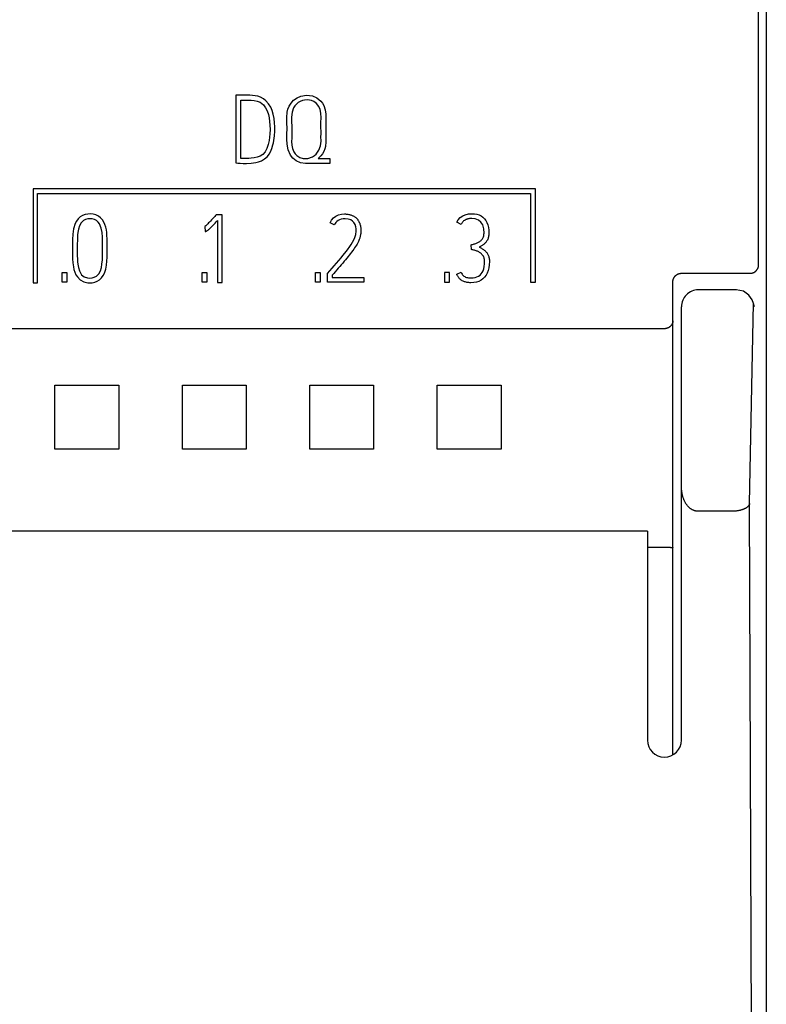
# Model space of a CAD drawing. Extents: x 0 to 70, y 0 to 100.
# Drawn here: x 53 to 70, y 23 to 46 of the extents above; entities that cross this region are included whole.
import ezdxf

# ---------------------------------------------------------------- set-up
doc = ezdxf.new("R2010")
doc.units = 0
doc.layers.add('DEFAULT_255_2_778', color=255, linetype='CONTINUOUS')

msp = doc.modelspace()

# ---------------------------------------------------------------- linework, layer by layer
at = {"layer": 'DEFAULT_255_2_778'}
for p, q in [((70.19, 99.462), (70.19, 0.262)), ((70.005, 45.828), (70.004, 48.517)), ((70.189, 46.677), (70.189, 38.039)), ((70.006, 43.138), (70.005, 45.828)), ((57.702, 44.442), (57.702, 42.849)), ((57.747, 44.442), (57.702, 44.442)), ((57.792, 44.443), (57.747, 44.442)), ((57.853, 44.444), (57.792, 44.443)), ((57.815, 44.329), (57.903, 44.33)), ((57.815, 42.953), (57.815, 44.329)), ((57.914, 44.444), (57.853, 44.444)), ((57.903, 44.33), (57.99, 44.329)), ((57.971, 44.444), (57.914, 44.444)), ((58.027, 44.443), (57.971, 44.444)), ((57.99, 44.329), (58.062, 44.327)), ((58.091, 44.439), (58.027, 44.443)), ((58.062, 44.327), (58.133, 44.321)), ((58.155, 44.432), (58.091, 44.439)), ((58.133, 44.321), (58.204, 44.305)), ((58.22, 44.418), (58.155, 44.432)), ((58.204, 44.305), (58.271, 44.276)), ((58.282, 44.396), (58.22, 44.418)), ((58.271, 44.276), (58.314, 44.248)), ((58.349, 44.36), (58.282, 44.396)), ((58.41, 44.314), (58.349, 44.36)), ((58.473, 44.243), (58.41, 44.314)), ((59, 44.259), (59.061, 44.326)), ((59.061, 44.326), (59.142, 44.384)), ((59.142, 44.384), (59.233, 44.424)), ((59.215, 44.296), (59.168, 44.269)), ((59.267, 44.317), (59.215, 44.296)), ((59.233, 44.424), (59.368, 44.447)), ((59.32, 44.329), (59.267, 44.317)), ((59.376, 44.334), (59.32, 44.329)), ((59.368, 44.447), (59.503, 44.43)), ((59.431, 44.33), (59.376, 44.334)), ((59.485, 44.317), (59.431, 44.33)), ((59.535, 44.295), (59.485, 44.317)), ((59.503, 44.43), (59.61, 44.381)), ((59.601, 44.245), (59.535, 44.295)), ((59.61, 44.381), (59.7, 44.304)), ((59.7, 44.304), (59.738, 44.253)), ((58.314, 44.248), (58.352, 44.214)), ((58.352, 44.214), (58.402, 44.147)), ((58.402, 44.147), (58.44, 44.072)), ((58.44, 44.072), (58.467, 43.992)), ((58.522, 44.163), (58.473, 44.243)), ((58.556, 44.083), (58.522, 44.163)), ((58.58, 43.999), (58.556, 44.083)), ((58.911, 44.04), (58.927, 44.112)), ((58.927, 44.112), (58.953, 44.182)), ((58.953, 44.182), (59, 44.259)), ((59.059, 44.145), (59.025, 44.04)), ((59.088, 44.192), (59.059, 44.145)), ((59.125, 44.233), (59.088, 44.192)), ((59.168, 44.269), (59.125, 44.233)), ((59.652, 44.179), (59.601, 44.245)), ((59.685, 44.103), (59.652, 44.179)), ((59.702, 44.022), (59.685, 44.103)), ((59.738, 44.253), (59.769, 44.197)), ((59.769, 44.197), (59.802, 44.101)), ((59.802, 44.101), (59.818, 44)), ((58.467, 43.992), (58.485, 43.91)), ((58.485, 43.91), (58.496, 43.822)), ((58.496, 43.822), (58.502, 43.734)), ((58.6, 43.896), (58.58, 43.999)), ((58.611, 43.793), (58.6, 43.896)), ((58.902, 43.918), (58.911, 44.04)), ((58.905, 43.794), (58.902, 43.918)), ((59.025, 44.04), (59.015, 43.929)), ((59.015, 43.929), (59.015, 43.874)), ((59.015, 43.874), (59.015, 43.82)), ((59.015, 43.82), (59.016, 43.71)), ((59.707, 43.911), (59.702, 44.022)), ((59.704, 43.801), (59.707, 43.911)), ((59.818, 44), (59.821, 43.913)), ((59.821, 43.913), (59.819, 43.825)), ((59.819, 43.825), (59.819, 43.729)), ((58.502, 43.734), (58.505, 43.632)), ((58.505, 43.632), (58.503, 43.531)), ((58.616, 43.696), (58.611, 43.793)), ((58.611, 43.487), (58.617, 43.6)), ((58.617, 43.6), (58.616, 43.696)), ((58.907, 43.659), (58.905, 43.794)), ((58.905, 43.524), (58.907, 43.659)), ((59.016, 43.71), (59.016, 43.599)), ((59.016, 43.599), (59.016, 43.517)), ((59.705, 43.691), (59.704, 43.801)), ((59.706, 43.581), (59.705, 43.691)), ((59.706, 43.526), (59.706, 43.581)), ((59.819, 43.729), (59.819, 43.632)), ((59.819, 43.632), (59.819, 43.542)), ((58.486, 43.379), (58.463, 43.281)), ((58.497, 43.454), (58.486, 43.379)), ((58.503, 43.531), (58.497, 43.454)), ((58.587, 43.323), (58.597, 43.374)), ((58.597, 43.374), (58.611, 43.487)), ((58.902, 43.408), (58.905, 43.524)), ((58.907, 43.291), (58.902, 43.408)), ((59.016, 43.434), (59.015, 43.352)), ((59.015, 43.352), (59.02, 43.269)), ((59.016, 43.517), (59.016, 43.434)), ((59.695, 43.251), (59.706, 43.361)), ((59.705, 43.471), (59.706, 43.526)), ((59.706, 43.361), (59.705, 43.471)), ((59.819, 43.542), (59.819, 43.451)), ((59.819, 43.451), (59.819, 43.344)), ((58.429, 43.186), (58.389, 43.112)), ((58.463, 43.281), (58.429, 43.186)), ((58.515, 43.109), (58.549, 43.189)), ((58.549, 43.189), (58.575, 43.272)), ((58.575, 43.272), (58.587, 43.323)), ((58.932, 43.158), (58.907, 43.291)), ((58.986, 43.035), (58.932, 43.158)), ((59.02, 43.269), (59.037, 43.188)), ((59.037, 43.188), (59.069, 43.112)), ((59.592, 43.058), (59.657, 43.147)), ((59.657, 43.147), (59.695, 43.251)), ((59.769, 43.118), (59.739, 43.063)), ((59.792, 43.177), (59.769, 43.118)), ((59.808, 43.238), (59.792, 43.177)), ((59.819, 43.344), (59.808, 43.238)), ((70.008, 40.449), (70.006, 43.138)), ((57.88, 42.952), (57.815, 42.953)), ((57.944, 42.952), (57.88, 42.952)), ((58.003, 42.953), (57.944, 42.952)), ((58.061, 42.958), (58.003, 42.953)), ((58.132, 42.967), (58.061, 42.958)), ((58.202, 42.983), (58.132, 42.967)), ((58.272, 43.009), (58.202, 42.983)), ((58.236, 42.875), (58.301, 42.897)), ((58.334, 43.049), (58.272, 43.009)), ((58.301, 42.897), (58.379, 42.942)), ((58.389, 43.112), (58.334, 43.049)), ((58.379, 42.942), (58.445, 43.002)), ((58.445, 43.002), (58.483, 43.053)), ((58.483, 43.053), (58.515, 43.109)), ((59.046, 42.957), (58.986, 43.035)), ((59.121, 42.896), (59.046, 42.957)), ((59.069, 43.112), (59.099, 43.066)), ((59.099, 43.066), (59.137, 43.026)), ((59.223, 42.853), (59.121, 42.896)), ((59.137, 43.026), (59.207, 42.98)), ((59.207, 42.98), (59.287, 42.955)), ((59.287, 42.955), (59.397, 42.956)), ((59.397, 42.956), (59.503, 42.992)), ((59.503, 42.992), (59.55, 43.021)), ((59.55, 43.021), (59.592, 43.058)), ((59.674, 42.981), (59.642, 42.951)), ((59.642, 42.951), (59.917, 42.951)), ((59.703, 43.013), (59.674, 42.981)), ((59.739, 43.063), (59.703, 43.013)), ((59.917, 42.951), (59.917, 42.838)), ((57.702, 42.849), (57.75, 42.844)), ((57.75, 42.844), (57.799, 42.84)), ((57.799, 42.84), (57.874, 42.836)), ((57.874, 42.836), (57.949, 42.836)), ((57.949, 42.836), (58.059, 42.843)), ((58.059, 42.843), (58.169, 42.859)), ((58.169, 42.859), (58.236, 42.875)), ((59.34, 42.838), (59.223, 42.853)), ((59.917, 42.838), (59.34, 42.838)), ((64.752, 42.238), (52.929, 42.238)), ((52.929, 42.238), (52.929, 40.028)), ((64.752, 40.043), (64.752, 42.238)), ((53.029, 40.028), (53.029, 42.128)), ((53.029, 42.128), (64.64, 42.128)), ((64.64, 42.128), (64.64, 40.043)), ((53.987, 41.532), (53.948, 41.48)), ((54.035, 41.577), (53.987, 41.532)), ((54.09, 41.611), (54.035, 41.577)), ((54.112, 41.494), (54.056, 41.438)), ((54.15, 41.633), (54.09, 41.611)), ((54.16, 41.517), (54.112, 41.494)), ((54.213, 41.644), (54.15, 41.633)), ((54.213, 41.53), (54.16, 41.517)), ((54.278, 41.647), (54.213, 41.644)), ((54.266, 41.534), (54.213, 41.53)), ((54.319, 41.529), (54.266, 41.534)), ((54.342, 41.641), (54.278, 41.647)), ((54.373, 41.515), (54.319, 41.529)), ((54.406, 41.624), (54.342, 41.641)), ((54.42, 41.491), (54.373, 41.515)), ((54.464, 41.597), (54.406, 41.624)), ((54.516, 41.559), (54.464, 41.597)), ((54.56, 41.511), (54.516, 41.559)), ((54.594, 41.457), (54.56, 41.511)), ((57.128, 41.507), (57.103, 41.48)), ((57.152, 41.533), (57.128, 41.507)), ((57.176, 41.559), (57.152, 41.533)), ((57.19, 41.574), (57.176, 41.559)), ((57.205, 41.59), (57.19, 41.574)), ((57.222, 41.609), (57.205, 41.59)), ((57.24, 41.629), (57.222, 41.609)), ((57.379, 41.629), (57.24, 41.629)), ((57.241, 41.463), (57.268, 41.492)), ((57.268, 41.492), (57.268, 40.036)), ((57.379, 40.036), (57.379, 41.629)), ((59.919, 41.44), (59.955, 41.502)), ((59.955, 41.502), (60.003, 41.555)), ((60.003, 41.555), (60.056, 41.595)), ((60.056, 41.595), (60.116, 41.624)), ((60.106, 41.492), (60.079, 41.471)), ((60.141, 41.512), (60.106, 41.492)), ((60.116, 41.624), (60.186, 41.642)), ((60.179, 41.526), (60.141, 41.512)), ((60.228, 41.535), (60.179, 41.526)), ((60.186, 41.642), (60.258, 41.647)), ((60.277, 41.536), (60.228, 41.535)), ((60.258, 41.647), (60.28, 41.647)), ((60.345, 41.528), (60.277, 41.536)), ((60.28, 41.647), (60.301, 41.646)), ((60.301, 41.646), (60.321, 41.644)), ((60.321, 41.644), (60.34, 41.641)), ((60.34, 41.641), (60.358, 41.638)), ((60.408, 41.506), (60.345, 41.528)), ((60.358, 41.638), (60.376, 41.634)), ((60.376, 41.634), (60.393, 41.629)), ((60.393, 41.629), (60.409, 41.624)), ((60.448, 41.479), (60.408, 41.506)), ((60.409, 41.624), (60.424, 41.619)), ((60.424, 41.619), (60.439, 41.613)), ((60.439, 41.613), (60.452, 41.607)), ((60.452, 41.607), (60.466, 41.6)), ((60.466, 41.6), (60.478, 41.594)), ((60.478, 41.594), (60.49, 41.587)), ((60.49, 41.587), (60.502, 41.579)), ((60.502, 41.579), (60.512, 41.571)), ((60.512, 41.571), (60.522, 41.563)), ((60.522, 41.563), (60.531, 41.555)), ((60.531, 41.555), (60.54, 41.547)), ((60.54, 41.547), (60.548, 41.538)), ((60.548, 41.538), (60.555, 41.53)), ((60.555, 41.53), (60.563, 41.521)), ((60.563, 41.521), (60.569, 41.513)), ((60.569, 41.513), (60.576, 41.505)), ((60.576, 41.505), (60.588, 41.487)), ((62.901, 41.452), (62.936, 41.512)), ((62.936, 41.512), (62.984, 41.563)), ((62.984, 41.563), (63.041, 41.602)), ((63.041, 41.602), (63.103, 41.63)), ((63.085, 41.497), (63.075, 41.49)), ((63.096, 41.504), (63.085, 41.497)), ((63.107, 41.51), (63.096, 41.504)), ((63.103, 41.63), (63.178, 41.647)), ((63.118, 41.515), (63.107, 41.51)), ((63.129, 41.52), (63.118, 41.515)), ((63.14, 41.524), (63.129, 41.52)), ((63.152, 41.527), (63.14, 41.524)), ((63.163, 41.53), (63.152, 41.527)), ((63.175, 41.533), (63.163, 41.53)), ((63.187, 41.535), (63.175, 41.533)), ((63.178, 41.647), (63.256, 41.652)), ((63.198, 41.537), (63.187, 41.535)), ((63.21, 41.538), (63.198, 41.537)), ((63.221, 41.539), (63.21, 41.538)), ((63.233, 41.54), (63.221, 41.539)), ((63.244, 41.541), (63.233, 41.54)), ((63.255, 41.541), (63.244, 41.541)), ((63.338, 41.533), (63.255, 41.541)), ((63.256, 41.652), (63.316, 41.649)), ((63.316, 41.649), (63.375, 41.639)), ((63.415, 41.503), (63.338, 41.533)), ((63.375, 41.639), (63.426, 41.623)), ((63.472, 41.453), (63.415, 41.503)), ((63.426, 41.623), (63.474, 41.6)), ((63.474, 41.6), (63.516, 41.57)), ((63.516, 41.57), (63.553, 41.534)), ((63.553, 41.534), (63.586, 41.492)), ((63.586, 41.492), (63.611, 41.444)), ((53.88, 41.3), (53.861, 41.172)), ((53.918, 41.423), (53.88, 41.3)), ((53.948, 41.48), (53.918, 41.423)), ((53.993, 41.29), (53.981, 41.211)), ((54.017, 41.367), (53.993, 41.29)), ((54.056, 41.438), (54.017, 41.367)), ((54.46, 41.455), (54.42, 41.491)), ((54.491, 41.411), (54.46, 41.455)), ((54.531, 41.312), (54.491, 41.411)), ((54.551, 41.207), (54.531, 41.312)), ((54.62, 41.398), (54.594, 41.457)), ((54.639, 41.337), (54.62, 41.398)), ((54.653, 41.274), (54.639, 41.337)), ((54.662, 41.21), (54.653, 41.274)), ((56.991, 41.369), (56.971, 41.352)), ((56.971, 41.352), (56.978, 41.234)), ((57.01, 41.387), (56.991, 41.369)), ((57.027, 41.402), (57.01, 41.387)), ((57.043, 41.417), (57.027, 41.402)), ((57.027, 41.254), (57.037, 41.261)), ((57.037, 41.261), (57.046, 41.269)), ((57.06, 41.435), (57.043, 41.417)), ((57.046, 41.269), (57.058, 41.278)), ((57.058, 41.278), (57.069, 41.288)), ((57.077, 41.453), (57.06, 41.435)), ((57.069, 41.288), (57.083, 41.301)), ((57.103, 41.48), (57.077, 41.453)), ((57.083, 41.301), (57.097, 41.314)), ((57.097, 41.314), (57.113, 41.33)), ((57.113, 41.33), (57.13, 41.346)), ((57.13, 41.346), (57.149, 41.366)), ((57.149, 41.366), (57.168, 41.385)), ((57.168, 41.385), (57.191, 41.41)), ((57.191, 41.41), (57.214, 41.434)), ((57.214, 41.434), (57.241, 41.463)), ((60.019, 41.389), (59.919, 41.44)), ((60.036, 41.42), (60.019, 41.389)), ((60.056, 41.447), (60.036, 41.42)), ((60.079, 41.471), (60.056, 41.447)), ((60.481, 41.443), (60.448, 41.479)), ((60.507, 41.397), (60.481, 41.443)), ((60.523, 41.346), (60.507, 41.397)), ((60.531, 41.294), (60.523, 41.346)), ((60.531, 41.24), (60.531, 41.294)), ((60.588, 41.487), (60.598, 41.468)), ((60.598, 41.468), (60.608, 41.449)), ((60.608, 41.449), (60.616, 41.43)), ((60.616, 41.43), (60.623, 41.409)), ((60.623, 41.409), (60.629, 41.389)), ((60.629, 41.389), (60.634, 41.367)), ((60.634, 41.367), (60.638, 41.346)), ((60.638, 41.346), (60.64, 41.325)), ((60.64, 41.325), (60.643, 41.304)), ((60.643, 41.304), (60.644, 41.282)), ((60.644, 41.282), (60.644, 41.261)), ((60.644, 41.261), (60.644, 41.242)), ((63.003, 41.401), (62.901, 41.452)), ((63.01, 41.415), (63.003, 41.401)), ((63.018, 41.429), (63.01, 41.415)), ((63.026, 41.441), (63.018, 41.429)), ((63.035, 41.453), (63.026, 41.441)), ((63.045, 41.463), (63.035, 41.453)), ((63.055, 41.473), (63.045, 41.463)), ((63.064, 41.482), (63.055, 41.473)), ((63.075, 41.49), (63.064, 41.482)), ((63.512, 41.388), (63.472, 41.453)), ((63.538, 41.294), (63.512, 41.388)), ((63.544, 41.197), (63.538, 41.294)), ((63.611, 41.444), (63.632, 41.389)), ((63.632, 41.389), (63.646, 41.332)), ((63.646, 41.332), (63.655, 41.265)), ((63.655, 41.265), (63.658, 41.197)), ((53.855, 41.044), (53.854, 40.915)), ((53.861, 41.172), (53.855, 41.044)), ((53.972, 41.105), (53.969, 41.025)), ((53.975, 41.158), (53.972, 41.105)), ((53.981, 41.211), (53.975, 41.158)), ((54.559, 41.101), (54.551, 41.207)), ((54.562, 40.995), (54.559, 41.101)), ((54.667, 41.146), (54.662, 41.21)), ((54.671, 41.05), (54.667, 41.146)), ((54.672, 40.953), (54.671, 41.05)), ((56.978, 41.234), (56.981, 41.234)), ((56.981, 41.234), (56.984, 41.235)), ((56.984, 41.235), (56.988, 41.235)), ((56.988, 41.235), (56.992, 41.236)), ((56.992, 41.236), (56.996, 41.237)), ((56.996, 41.237), (57.001, 41.239)), ((57.001, 41.239), (57.007, 41.241)), ((57.007, 41.241), (57.012, 41.244)), ((57.012, 41.244), (57.02, 41.249)), ((57.02, 41.249), (57.027, 41.254)), ((60.451, 40.983), (60.48, 41.037)), ((60.48, 41.037), (60.504, 41.094)), ((60.504, 41.094), (60.523, 41.166)), ((60.523, 41.166), (60.531, 41.24)), ((60.607, 41.046), (60.597, 41.02)), ((60.613, 41.062), (60.607, 41.046)), ((60.618, 41.078), (60.613, 41.062)), ((60.623, 41.095), (60.618, 41.078)), ((60.627, 41.112), (60.623, 41.095)), ((60.631, 41.13), (60.627, 41.112)), ((60.635, 41.148), (60.631, 41.13)), ((60.638, 41.167), (60.635, 41.148)), ((60.64, 41.185), (60.638, 41.167)), ((60.642, 41.204), (60.64, 41.185)), ((60.643, 41.223), (60.642, 41.204)), ((60.644, 41.242), (60.643, 41.223)), ((63.473, 41.022), (63.485, 41.035)), ((63.485, 41.035), (63.496, 41.048)), ((63.496, 41.048), (63.507, 41.062)), ((63.507, 41.062), (63.516, 41.077)), ((63.516, 41.077), (63.525, 41.094)), ((63.525, 41.094), (63.532, 41.111)), ((63.532, 41.111), (63.537, 41.131)), ((63.537, 41.131), (63.541, 41.151)), ((63.541, 41.151), (63.543, 41.174)), ((63.543, 41.174), (63.544, 41.197)), ((63.623, 41.034), (63.615, 41.019)), ((63.631, 41.051), (63.623, 41.034)), ((63.638, 41.067), (63.631, 41.051)), ((63.644, 41.086), (63.638, 41.067)), ((63.649, 41.105), (63.644, 41.086)), ((63.653, 41.126), (63.649, 41.105)), ((63.656, 41.148), (63.653, 41.126)), ((63.657, 41.172), (63.656, 41.148)), ((63.658, 41.197), (63.657, 41.172)), ((53.854, 40.915), (53.854, 40.851)), ((53.854, 40.851), (53.854, 40.786)), ((53.969, 41.025), (53.968, 40.945)), ((53.968, 40.945), (53.968, 40.866)), ((53.968, 40.866), (53.968, 40.786)), ((54.563, 40.941), (54.562, 40.995)), ((54.563, 40.888), (54.563, 40.941)), ((54.563, 40.782), (54.563, 40.888)), ((54.673, 40.889), (54.672, 40.953)), ((54.673, 40.825), (54.673, 40.889)), ((54.673, 40.728), (54.673, 40.825)), ((60.269, 40.726), (60.327, 40.802)), ((60.327, 40.802), (60.384, 40.879)), ((60.384, 40.879), (60.418, 40.93)), ((60.418, 40.93), (60.451, 40.983)), ((60.476, 40.818), (60.452, 40.784)), ((60.498, 40.849), (60.476, 40.818)), ((60.519, 40.881), (60.498, 40.849)), ((60.538, 40.91), (60.519, 40.881)), ((60.556, 40.94), (60.538, 40.91)), ((60.571, 40.967), (60.556, 40.94)), ((60.585, 40.995), (60.571, 40.967)), ((60.597, 41.02), (60.585, 40.995)), ((63.24, 40.919), (63.258, 40.925)), ((63.247, 40.808), (63.24, 40.919)), ((63.265, 40.805), (63.247, 40.808)), ((63.258, 40.925), (63.275, 40.93)), ((63.282, 40.802), (63.265, 40.805)), ((63.275, 40.93), (63.293, 40.935)), ((63.3, 40.797), (63.282, 40.802)), ((63.293, 40.935), (63.311, 40.941)), ((63.318, 40.793), (63.3, 40.797)), ((63.311, 40.941), (63.329, 40.947)), ((63.329, 40.947), (63.347, 40.952)), ((63.347, 40.952), (63.365, 40.959)), ((63.365, 40.959), (63.383, 40.966)), ((63.383, 40.966), (63.399, 40.973)), ((63.399, 40.973), (63.415, 40.982)), ((63.415, 40.982), (63.431, 40.991)), ((63.431, 40.991), (63.445, 41)), ((63.445, 40.875), (63.431, 40.868)), ((63.431, 40.868), (63.449, 40.859)), ((63.445, 41), (63.459, 41.011)), ((63.458, 40.882), (63.445, 40.875)), ((63.449, 40.859), (63.467, 40.849)), ((63.472, 40.89), (63.458, 40.882)), ((63.459, 41.011), (63.473, 41.022)), ((63.467, 40.849), (63.484, 40.839)), ((63.485, 40.898), (63.472, 40.89)), ((63.484, 40.839), (63.501, 40.829)), ((63.498, 40.906), (63.485, 40.898)), ((63.511, 40.914), (63.498, 40.906)), ((63.501, 40.829), (63.516, 40.819)), ((63.525, 40.923), (63.511, 40.914)), ((63.516, 40.819), (63.532, 40.809)), ((63.537, 40.932), (63.525, 40.923)), ((63.532, 40.809), (63.547, 40.798)), ((63.55, 40.943), (63.537, 40.932)), ((63.547, 40.798), (63.561, 40.787)), ((63.562, 40.954), (63.55, 40.943)), ((63.573, 40.965), (63.562, 40.954)), ((63.584, 40.977), (63.573, 40.965)), ((63.595, 40.99), (63.584, 40.977)), ((63.605, 41.004), (63.595, 40.99)), ((63.615, 41.019), (63.605, 41.004)), ((53.854, 40.786), (53.854, 40.69)), ((53.854, 40.69), (53.856, 40.594)), ((53.856, 40.594), (53.862, 40.497)), ((53.968, 40.786), (53.968, 40.679)), ((53.968, 40.679), (53.972, 40.573)), ((53.972, 40.573), (53.976, 40.52)), ((54.549, 40.463), (54.558, 40.569)), ((54.558, 40.569), (54.562, 40.676)), ((54.562, 40.676), (54.563, 40.782)), ((54.667, 40.535), (54.671, 40.632)), ((54.671, 40.632), (54.673, 40.728)), ((60.124, 40.552), (60.177, 40.615)), ((60.177, 40.615), (60.223, 40.67)), ((60.223, 40.67), (60.269, 40.726)), ((60.281, 40.57), (60.249, 40.532)), ((60.312, 40.608), (60.281, 40.57)), ((60.342, 40.644), (60.312, 40.608)), ((60.372, 40.681), (60.342, 40.644)), ((60.399, 40.716), (60.372, 40.681)), ((60.427, 40.751), (60.399, 40.716)), ((60.452, 40.784), (60.427, 40.751)), ((63.337, 40.787), (63.318, 40.793)), ((63.355, 40.782), (63.337, 40.787)), ((63.372, 40.775), (63.355, 40.782)), ((63.39, 40.768), (63.372, 40.775)), ((63.407, 40.76), (63.39, 40.768)), ((63.423, 40.752), (63.407, 40.76)), ((63.439, 40.742), (63.423, 40.752)), ((63.454, 40.732), (63.439, 40.742)), ((63.469, 40.721), (63.454, 40.732)), ((63.483, 40.708), (63.469, 40.721)), ((63.496, 40.695), (63.483, 40.708)), ((63.508, 40.681), (63.496, 40.695)), ((63.519, 40.666), (63.508, 40.681)), ((63.529, 40.65), (63.519, 40.666)), ((63.537, 40.632), (63.529, 40.65)), ((63.545, 40.614), (63.537, 40.632)), ((63.55, 40.595), (63.545, 40.614)), ((63.554, 40.575), (63.55, 40.595)), ((63.557, 40.553), (63.554, 40.575)), ((63.561, 40.787), (63.574, 40.776)), ((63.574, 40.776), (63.586, 40.764)), ((63.586, 40.764), (63.597, 40.751)), ((63.597, 40.751), (63.608, 40.738)), ((63.608, 40.738), (63.617, 40.724)), ((63.617, 40.724), (63.626, 40.71)), ((63.626, 40.71), (63.634, 40.695)), ((63.634, 40.695), (63.641, 40.679)), ((63.641, 40.679), (63.648, 40.663)), ((63.648, 40.663), (63.654, 40.646)), ((63.654, 40.646), (63.659, 40.628)), ((63.659, 40.628), (63.663, 40.61)), ((63.663, 40.61), (63.666, 40.59)), ((63.666, 40.59), (63.669, 40.57)), ((63.669, 40.57), (63.67, 40.549)), ((53.862, 40.497), (53.875, 40.402)), ((53.875, 40.402), (53.889, 40.339)), ((53.889, 40.339), (53.908, 40.277)), ((53.976, 40.52), (53.982, 40.467)), ((53.982, 40.467), (53.995, 40.388)), ((53.995, 40.388), (54.018, 40.311)), ((54.511, 40.308), (54.535, 40.385)), ((54.535, 40.385), (54.549, 40.463)), ((54.608, 40.253), (54.639, 40.344)), ((54.639, 40.344), (54.657, 40.439)), ((54.657, 40.439), (54.667, 40.535)), ((59.914, 40.306), (59.968, 40.369)), ((59.968, 40.369), (60.019, 40.429)), ((60.019, 40.429), (60.071, 40.489)), ((60.071, 40.489), (60.124, 40.552)), ((60.113, 40.371), (60.077, 40.33)), ((60.148, 40.412), (60.113, 40.371)), ((60.182, 40.453), (60.148, 40.412)), ((60.216, 40.492), (60.182, 40.453)), ((60.249, 40.532), (60.216, 40.492)), ((63.521, 40.311), (63.537, 40.359)), ((63.537, 40.359), (63.548, 40.409)), ((63.548, 40.409), (63.555, 40.47)), ((63.555, 40.47), (63.558, 40.531)), ((63.558, 40.531), (63.557, 40.553)), ((63.658, 40.378), (63.643, 40.315)), ((63.668, 40.453), (63.658, 40.378)), ((63.67, 40.527), (63.668, 40.453)), ((63.67, 40.549), (63.67, 40.527)), ((69.969, 40.332), (69.972, 40.336)), ((69.972, 40.336), (69.975, 40.34)), ((69.975, 40.34), (69.978, 40.344)), ((69.978, 40.344), (69.98, 40.348)), ((69.98, 40.348), (69.983, 40.353)), ((69.983, 40.353), (69.985, 40.357)), ((69.985, 40.357), (69.987, 40.361)), ((69.987, 40.361), (69.99, 40.366)), ((69.99, 40.366), (69.992, 40.37)), ((69.992, 40.37), (69.994, 40.375)), ((69.994, 40.375), (69.995, 40.379)), ((69.995, 40.379), (69.997, 40.384)), ((69.997, 40.384), (69.999, 40.389)), ((69.999, 40.389), (70, 40.393)), ((70, 40.393), (70.001, 40.398)), ((70.001, 40.398), (70.002, 40.402)), ((70.002, 40.402), (70.003, 40.407)), ((70.003, 40.407), (70.004, 40.411)), ((70.004, 40.411), (70.005, 40.416)), ((70.005, 40.416), (70.006, 40.421)), ((70.006, 40.421), (70.007, 40.425)), ((70.007, 40.43), (70.008, 40.435)), ((70.007, 40.425), (70.007, 40.43)), ((70.008, 40.444), (70.008, 40.449)), ((70.008, 40.44), (70.008, 40.444)), ((70.008, 40.435), (70.008, 40.44)), ((53.612, 40.038), (53.612, 40.271)), ((53.612, 40.271), (53.725, 40.271)), ((53.725, 40.271), (53.725, 40.038)), ((53.908, 40.277), (53.934, 40.218)), ((53.934, 40.218), (53.969, 40.164)), ((53.969, 40.164), (54.038, 40.095)), ((54.018, 40.311), (54.04, 40.262)), ((54.04, 40.262), (54.07, 40.218)), ((54.07, 40.218), (54.133, 40.169)), ((54.133, 40.169), (54.21, 40.143)), ((54.21, 40.143), (54.263, 40.138)), ((54.263, 40.138), (54.317, 40.143)), ((54.317, 40.143), (54.369, 40.156)), ((54.369, 40.156), (54.417, 40.18)), ((54.417, 40.18), (54.473, 40.236)), ((54.473, 40.236), (54.511, 40.308)), ((54.493, 40.099), (54.54, 40.144)), ((54.54, 40.144), (54.578, 40.196)), ((54.578, 40.196), (54.608, 40.253)), ((56.905, 40.038), (56.905, 40.271)), ((56.905, 40.271), (57.018, 40.271)), ((57.018, 40.271), (57.018, 40.038)), ((59.573, 40.038), (59.573, 40.271)), ((59.573, 40.271), (59.686, 40.271)), ((59.686, 40.271), (59.686, 40.038)), ((59.859, 40.243), (59.914, 40.306)), ((59.859, 40.039), (59.859, 40.243)), ((60.006, 40.246), (59.97, 40.203)), ((59.97, 40.203), (59.97, 40.15)), ((59.97, 40.15), (60.711, 40.15)), ((60.042, 40.288), (60.006, 40.246)), ((60.077, 40.33), (60.042, 40.288)), ((60.711, 40.15), (60.711, 40.039)), ((62.614, 40.271), (62.614, 40.038)), ((62.727, 40.271), (62.614, 40.271)), ((62.727, 40.038), (62.727, 40.271)), ((62.9, 40.229), (63.002, 40.275)), ((62.906, 40.218), (62.9, 40.229)), ((62.911, 40.206), (62.906, 40.218)), ((62.918, 40.194), (62.911, 40.206)), ((62.925, 40.182), (62.918, 40.194)), ((62.932, 40.17), (62.925, 40.182)), ((62.94, 40.158), (62.932, 40.17)), ((62.949, 40.146), (62.94, 40.158)), ((62.958, 40.135), (62.949, 40.146)), ((62.969, 40.123), (62.958, 40.135)), ((62.98, 40.113), (62.969, 40.123)), ((62.992, 40.102), (62.98, 40.113)), ((63.005, 40.092), (62.992, 40.102)), ((63.002, 40.275), (63.013, 40.253)), ((63.013, 40.253), (63.026, 40.232)), ((63.026, 40.232), (63.039, 40.214)), ((63.039, 40.214), (63.054, 40.198)), ((63.054, 40.198), (63.07, 40.184)), ((63.07, 40.184), (63.088, 40.172)), ((63.088, 40.172), (63.107, 40.162)), ((63.107, 40.162), (63.128, 40.155)), ((63.128, 40.155), (63.153, 40.148)), ((63.153, 40.148), (63.178, 40.144)), ((63.178, 40.144), (63.206, 40.141)), ((63.206, 40.141), (63.236, 40.141)), ((63.236, 40.141), (63.286, 40.143)), ((63.286, 40.143), (63.336, 40.151)), ((63.336, 40.151), (63.377, 40.164)), ((63.377, 40.164), (63.416, 40.183)), ((63.416, 40.183), (63.449, 40.207)), ((63.449, 40.207), (63.478, 40.236)), ((63.518, 40.117), (63.473, 40.085)), ((63.478, 40.236), (63.502, 40.272)), ((63.502, 40.272), (63.521, 40.311)), ((63.558, 40.156), (63.518, 40.117)), ((63.593, 40.203), (63.558, 40.156)), ((63.62, 40.255), (63.593, 40.203)), ((63.643, 40.315), (63.62, 40.255)), ((67.995, 40.096), (67.997, 40.101)), ((67.997, 40.101), (67.998, 40.106)), ((67.998, 40.106), (68, 40.11)), ((68, 40.11), (68.001, 40.115)), ((68.001, 40.115), (68.003, 40.12)), ((68.003, 40.12), (68.005, 40.124)), ((68.005, 40.124), (68.007, 40.129)), ((68.007, 40.129), (68.009, 40.133)), ((68.009, 40.133), (68.011, 40.138)), ((68.011, 40.138), (68.013, 40.142)), ((68.013, 40.142), (68.015, 40.146)), ((68.015, 40.146), (68.018, 40.15)), ((68.018, 40.15), (68.02, 40.155)), ((68.02, 40.155), (68.023, 40.159)), ((68.023, 40.159), (68.026, 40.163)), ((68.026, 40.163), (68.029, 40.167)), ((68.029, 40.167), (68.031, 40.171)), ((68.031, 40.171), (68.034, 40.175)), ((68.034, 40.175), (68.038, 40.179)), ((68.038, 40.179), (68.041, 40.182)), ((68.041, 40.182), (68.044, 40.186)), ((68.044, 40.186), (68.047, 40.189)), ((68.047, 40.189), (68.051, 40.193)), ((68.051, 40.193), (68.054, 40.196)), ((68.054, 40.196), (68.058, 40.199)), ((68.058, 40.199), (68.062, 40.203)), ((68.062, 40.203), (68.065, 40.206)), ((68.065, 40.206), (68.069, 40.209)), ((68.069, 40.209), (68.073, 40.212)), ((68.073, 40.212), (68.077, 40.215)), ((68.077, 40.215), (68.081, 40.217)), ((68.081, 40.217), (68.085, 40.22)), ((68.085, 40.22), (68.089, 40.222)), ((68.089, 40.222), (68.093, 40.225)), ((68.093, 40.225), (68.098, 40.227)), ((68.098, 40.227), (68.102, 40.229)), ((68.102, 40.229), (68.106, 40.231)), ((68.106, 40.231), (68.111, 40.234)), ((68.111, 40.234), (68.115, 40.235)), ((68.115, 40.235), (68.12, 40.237)), ((68.12, 40.237), (68.124, 40.239)), ((68.124, 40.239), (68.129, 40.24)), ((68.129, 40.24), (68.133, 40.242)), ((68.133, 40.242), (68.138, 40.243)), ((68.138, 40.243), (68.142, 40.244)), ((68.142, 40.244), (68.147, 40.245)), ((68.147, 40.245), (68.152, 40.247)), ((68.152, 40.247), (68.157, 40.247)), ((68.157, 40.247), (68.161, 40.248)), ((68.161, 40.248), (68.166, 40.249)), ((68.166, 40.249), (68.171, 40.249)), ((68.171, 40.249), (68.176, 40.25)), ((68.176, 40.25), (68.18, 40.25)), ((68.18, 40.25), (68.185, 40.25)), ((68.185, 40.25), (68.19, 40.25)), ((68.19, 40.25), (69.808, 40.25)), ((69.808, 40.25), (69.813, 40.25)), ((69.813, 40.25), (69.818, 40.25)), ((69.818, 40.25), (69.823, 40.25)), ((69.823, 40.25), (69.828, 40.251)), ((69.828, 40.251), (69.834, 40.252)), ((69.834, 40.252), (69.839, 40.252)), ((69.839, 40.252), (69.844, 40.253)), ((69.844, 40.253), (69.849, 40.254)), ((69.849, 40.254), (69.853, 40.255)), ((69.853, 40.255), (69.858, 40.256)), ((69.858, 40.256), (69.863, 40.258)), ((69.863, 40.258), (69.868, 40.259)), ((69.868, 40.259), (69.872, 40.261)), ((69.872, 40.261), (69.877, 40.262)), ((69.877, 40.262), (69.882, 40.264)), ((69.882, 40.264), (69.886, 40.266)), ((69.886, 40.266), (69.891, 40.268)), ((69.891, 40.268), (69.895, 40.27)), ((69.895, 40.27), (69.9, 40.272)), ((69.9, 40.272), (69.904, 40.275)), ((69.904, 40.275), (69.908, 40.277)), ((69.908, 40.277), (69.912, 40.279)), ((69.912, 40.279), (69.917, 40.282)), ((69.917, 40.282), (69.921, 40.285)), ((69.921, 40.285), (69.925, 40.288)), ((69.925, 40.288), (69.928, 40.29)), ((69.928, 40.29), (69.932, 40.293)), ((69.932, 40.293), (69.936, 40.297)), ((69.936, 40.297), (69.94, 40.3)), ((69.94, 40.3), (69.944, 40.303)), ((69.944, 40.303), (69.947, 40.306)), ((69.947, 40.306), (69.95, 40.31)), ((69.95, 40.31), (69.954, 40.313)), ((69.954, 40.313), (69.957, 40.317)), ((69.957, 40.317), (69.96, 40.321)), ((69.96, 40.321), (69.963, 40.324)), ((69.963, 40.324), (69.966, 40.328)), ((69.966, 40.328), (69.969, 40.332)), ((52.929, 40.028), (53.029, 40.028)), ((53.725, 40.038), (53.612, 40.038)), ((54.038, 40.095), (54.123, 40.049)), ((54.123, 40.049), (54.218, 40.028)), ((54.218, 40.028), (54.315, 40.029)), ((54.315, 40.029), (54.379, 40.041)), ((54.379, 40.041), (54.439, 40.064)), ((54.439, 40.064), (54.493, 40.099)), ((57.018, 40.038), (56.905, 40.038)), ((57.268, 40.036), (57.379, 40.036)), ((59.686, 40.038), (59.573, 40.038)), ((60.711, 40.039), (59.859, 40.039)), ((62.614, 40.038), (62.727, 40.038)), ((63.019, 40.083), (63.005, 40.092)), ((63.033, 40.074), (63.019, 40.083)), ((63.049, 40.066), (63.033, 40.074)), ((63.065, 40.059), (63.049, 40.066)), ((63.082, 40.052), (63.065, 40.059)), ((63.1, 40.046), (63.082, 40.052)), ((63.12, 40.04), (63.1, 40.046)), ((63.14, 40.036), (63.12, 40.04)), ((63.162, 40.033), (63.14, 40.036)), ((63.185, 40.03), (63.162, 40.033)), ((63.21, 40.029), (63.185, 40.03)), ((63.236, 40.028), (63.21, 40.029)), ((63.301, 40.031), (63.236, 40.028)), ((63.365, 40.042), (63.301, 40.031)), ((63.42, 40.06), (63.365, 40.042)), ((63.473, 40.085), (63.42, 40.06)), ((64.64, 40.043), (64.752, 40.043)), ((67.99, 40.062), (67.991, 40.067)), ((67.99, 40.057), (67.99, 40.062)), ((67.99, 40.052), (67.99, 40.057)), ((67.99, 40.047), (67.99, 40.052)), ((67.99, 28.925), (67.99, 40.047)), ((67.991, 40.072), (67.992, 40.077)), ((67.991, 40.067), (67.991, 40.072)), ((67.992, 40.077), (67.993, 40.082)), ((67.993, 40.086), (67.994, 40.091)), ((67.993, 40.082), (67.993, 40.086)), ((67.994, 40.091), (67.995, 40.096)), ((69.484, 39.861), (68.59, 39.861)), ((69.651, 39.826), (69.483, 39.862)), ((69.777, 39.737), (69.651, 39.826)), ((69.854, 39.629), (69.777, 39.737)), ((68.19, 29.262), (68.19, 39.462)), ((69.797, 34.837), (69.889, 39.539)), ((69.889, 39.539), (69.854, 39.629)), ((69.909, 39.46), (69.89, 39.539)), ((67.79, 38.945), (2.59, 38.945)), ((67.795, 38.945), (67.79, 38.945)), ((67.799, 38.946), (67.795, 38.945)), ((67.804, 38.946), (67.799, 38.946)), ((67.809, 38.946), (67.804, 38.946)), ((67.814, 38.947), (67.809, 38.946)), ((67.818, 38.947), (67.814, 38.947)), ((67.823, 38.948), (67.818, 38.947)), ((67.828, 38.949), (67.823, 38.948)), ((67.832, 38.95), (67.828, 38.949)), ((67.837, 38.951), (67.832, 38.95)), ((67.841, 38.952), (67.837, 38.951)), ((67.846, 38.953), (67.841, 38.952)), ((67.85, 38.955), (67.846, 38.953)), ((67.855, 38.956), (67.85, 38.955)), ((67.86, 38.958), (67.855, 38.956)), ((67.864, 38.96), (67.86, 38.958)), ((67.869, 38.961), (67.864, 38.96)), ((67.874, 38.964), (67.869, 38.961)), ((67.878, 38.966), (67.874, 38.964)), ((67.883, 38.968), (67.878, 38.966)), ((67.887, 38.97), (67.883, 38.968)), ((67.892, 38.973), (67.887, 38.97)), ((67.896, 38.975), (67.892, 38.973)), ((67.901, 38.978), (67.896, 38.975)), ((67.905, 38.981), (67.901, 38.978)), ((67.909, 38.984), (67.905, 38.981)), ((67.913, 38.987), (67.909, 38.984)), ((67.917, 38.99), (67.913, 38.987)), ((67.921, 38.993), (67.917, 38.99)), ((67.924, 38.996), (67.921, 38.993)), ((67.928, 39), (67.924, 38.996)), ((67.932, 39.003), (67.928, 39)), ((67.935, 39.007), (67.932, 39.003)), ((67.939, 39.01), (67.935, 39.007)), ((67.942, 39.014), (67.939, 39.01)), ((67.945, 39.018), (67.942, 39.014)), ((67.949, 39.021), (67.945, 39.018)), ((67.951, 39.025), (67.949, 39.021)), ((67.954, 39.029), (67.951, 39.025)), ((67.957, 39.033), (67.954, 39.029)), ((67.96, 39.036), (67.957, 39.033)), ((67.962, 39.04), (67.96, 39.036)), ((67.965, 39.044), (67.962, 39.04)), ((67.967, 39.048), (67.965, 39.044)), ((67.969, 39.052), (67.967, 39.048)), ((67.971, 39.056), (67.969, 39.052)), ((67.973, 39.06), (67.971, 39.056)), ((67.975, 39.065), (67.973, 39.06)), ((67.977, 39.069), (67.975, 39.065)), ((67.979, 39.073), (67.977, 39.069)), ((67.98, 39.077), (67.979, 39.073)), ((67.981, 39.081), (67.98, 39.077)), ((67.983, 39.085), (67.981, 39.081)), ((67.984, 39.089), (67.983, 39.085)), ((67.985, 39.093), (67.984, 39.089)), ((67.986, 39.097), (67.985, 39.093)), ((67.987, 39.101), (67.986, 39.097)), ((67.988, 39.109), (67.987, 39.105)), ((67.987, 39.105), (67.987, 39.101)), ((67.989, 39.118), (67.988, 39.114)), ((67.988, 39.114), (67.988, 39.109)), ((67.99, 39.126), (67.989, 39.122)), ((67.989, 39.122), (67.989, 39.118)), ((67.99, 39.13), (67.99, 39.126)), ((53.441, 36.112), (53.441, 37.615)), ((53.441, 37.615), (54.944, 37.615)), ((54.944, 37.615), (54.944, 36.112)), ((56.441, 36.112), (56.441, 37.615)), ((56.441, 37.615), (57.944, 37.615)), ((57.944, 37.615), (57.944, 36.112)), ((59.441, 36.112), (59.441, 37.615)), ((59.441, 37.615), (60.944, 37.615)), ((60.944, 37.615), (60.944, 36.112)), ((62.441, 36.112), (62.441, 37.615)), ((62.441, 37.615), (63.944, 37.615)), ((63.944, 37.615), (63.944, 36.112)), ((54.944, 36.112), (53.441, 36.112)), ((57.944, 36.112), (56.441, 36.112)), ((60.944, 36.112), (59.441, 36.112)), ((63.944, 36.112), (62.441, 36.112)), ((68.19, 35.239), (68.19, 35.257)), ((68.191, 35.221), (68.19, 35.239)), ((68.191, 35.204), (68.191, 35.221)), ((68.193, 35.186), (68.191, 35.204)), ((68.194, 35.168), (68.193, 35.186)), ((68.195, 35.151), (68.194, 35.168)), ((68.197, 35.133), (68.195, 35.151)), ((68.199, 35.115), (68.197, 35.133)), ((68.202, 35.098), (68.199, 35.115)), ((68.205, 35.08), (68.202, 35.098)), ((68.208, 35.063), (68.205, 35.08)), ((68.211, 35.048), (68.208, 35.063)), ((68.214, 35.034), (68.211, 35.048)), ((68.218, 35.019), (68.214, 35.034)), ((68.221, 35.005), (68.218, 35.019)), ((68.225, 34.991), (68.221, 35.005)), ((68.23, 34.976), (68.225, 34.991)), ((68.234, 34.962), (68.23, 34.976)), ((68.239, 34.948), (68.234, 34.962)), ((68.244, 34.935), (68.239, 34.948)), ((68.25, 34.921), (68.244, 34.935)), ((68.256, 34.907), (68.25, 34.921)), ((68.262, 34.894), (68.256, 34.907)), ((68.267, 34.883), (68.262, 34.894)), ((68.273, 34.872), (68.267, 34.883)), ((68.279, 34.861), (68.273, 34.872)), ((68.285, 34.85), (68.279, 34.861)), ((68.291, 34.839), (68.285, 34.85)), ((68.297, 34.829), (68.291, 34.839)), ((68.304, 34.819), (68.297, 34.829)), ((68.311, 34.808), (68.304, 34.819)), ((68.318, 34.798), (68.311, 34.808)), ((68.325, 34.789), (68.318, 34.798)), ((68.333, 34.779), (68.325, 34.789)), ((68.341, 34.77), (68.333, 34.779)), ((68.349, 34.761), (68.341, 34.77)), ((69.767, 34.771), (69.764, 34.767)), ((69.771, 34.775), (69.767, 34.771)), ((69.773, 34.779), (69.771, 34.775)), ((69.776, 34.783), (69.773, 34.779)), ((69.779, 34.787), (69.776, 34.783)), ((69.782, 34.791), (69.779, 34.787)), ((69.784, 34.796), (69.782, 34.791)), ((69.786, 34.8), (69.784, 34.796)), ((69.789, 34.804), (69.786, 34.8)), ((69.79, 34.809), (69.789, 34.804)), ((69.792, 34.813), (69.79, 34.809)), ((69.794, 34.818), (69.792, 34.813)), ((69.795, 34.823), (69.794, 34.818)), ((69.796, 34.827), (69.795, 34.823)), ((69.797, 34.832), (69.796, 34.827)), ((69.907, 5.386), (69.797, 34.837)), ((69.798, 34.837), (69.797, 34.832)), ((68.357, 34.753), (68.349, 34.761)), ((68.365, 34.745), (68.357, 34.753)), ((68.373, 34.737), (68.365, 34.745)), ((68.381, 34.73), (68.373, 34.737)), ((68.389, 34.722), (68.381, 34.73)), ((68.398, 34.716), (68.389, 34.722)), ((68.407, 34.709), (68.398, 34.716)), ((68.416, 34.703), (68.407, 34.709)), ((68.425, 34.697), (68.416, 34.703)), ((68.435, 34.691), (68.425, 34.697)), ((68.444, 34.685), (68.435, 34.691)), ((68.454, 34.68), (68.444, 34.685)), ((68.464, 34.675), (68.454, 34.68)), ((68.472, 34.671), (68.464, 34.675)), ((68.481, 34.668), (68.472, 34.671)), ((68.49, 34.665), (68.481, 34.668)), ((68.498, 34.662), (68.49, 34.665)), ((68.507, 34.659), (68.498, 34.662)), ((68.516, 34.657), (68.507, 34.659)), ((68.525, 34.655), (68.516, 34.657)), ((68.534, 34.653), (68.525, 34.655)), ((68.543, 34.651), (68.534, 34.653)), ((68.553, 34.65), (68.543, 34.651)), ((68.562, 34.649), (68.553, 34.65)), ((68.571, 34.648), (68.562, 34.649)), ((68.58, 34.648), (68.571, 34.648)), ((68.59, 34.648), (68.58, 34.648)), ((69.398, 34.648), (68.59, 34.648)), ((69.41, 34.648), (69.398, 34.648)), ((69.422, 34.648), (69.41, 34.648)), ((69.434, 34.649), (69.422, 34.648)), ((69.446, 34.65), (69.434, 34.649)), ((69.458, 34.651), (69.446, 34.65)), ((69.469, 34.652), (69.458, 34.651)), ((69.481, 34.653), (69.469, 34.652)), ((69.493, 34.655), (69.481, 34.653)), ((69.505, 34.657), (69.493, 34.655)), ((69.517, 34.659), (69.505, 34.657)), ((69.528, 34.661), (69.517, 34.659)), ((69.54, 34.663), (69.528, 34.661)), ((69.552, 34.665), (69.54, 34.663)), ((69.562, 34.668), (69.552, 34.665)), ((69.572, 34.67), (69.562, 34.668)), ((69.582, 34.673), (69.572, 34.67)), ((69.592, 34.675), (69.582, 34.673)), ((69.602, 34.678), (69.592, 34.675)), ((69.612, 34.681), (69.602, 34.678)), ((69.622, 34.684), (69.612, 34.681)), ((69.631, 34.688), (69.622, 34.684)), ((69.641, 34.691), (69.631, 34.688)), ((69.651, 34.695), (69.641, 34.691)), ((69.66, 34.699), (69.651, 34.695)), ((69.67, 34.703), (69.66, 34.699)), ((69.68, 34.707), (69.67, 34.703)), ((69.686, 34.71), (69.68, 34.707)), ((69.692, 34.714), (69.686, 34.71)), ((69.698, 34.717), (69.692, 34.714)), ((69.704, 34.72), (69.698, 34.717)), ((69.71, 34.724), (69.704, 34.72)), ((69.716, 34.727), (69.71, 34.724)), ((69.722, 34.731), (69.716, 34.727)), ((69.728, 34.735), (69.722, 34.731)), ((69.733, 34.739), (69.728, 34.735)), ((69.739, 34.743), (69.733, 34.739)), ((69.744, 34.748), (69.739, 34.743)), ((69.749, 34.752), (69.744, 34.748)), ((69.754, 34.757), (69.749, 34.752)), ((69.759, 34.762), (69.754, 34.757)), ((69.764, 34.767), (69.759, 34.762)), ((67.389, 34.177), (2.99, 34.177)), ((67.389, 34.177), (67.389, 29.262)), ((67.389, 33.806), (67.798, 33.806)), ((67.798, 33.806), (67.815, 33.805)), ((67.815, 33.805), (67.831, 33.805)), ((67.831, 33.805), (67.848, 33.805)), ((67.848, 33.805), (67.875, 33.804)), ((67.875, 33.804), (67.885, 33.804)), ((67.885, 33.804), (67.889, 33.804)), ((67.889, 33.804), (67.894, 33.803)), ((67.894, 33.803), (67.899, 33.803)), ((67.899, 33.803), (67.904, 33.803)), ((67.904, 33.803), (67.908, 33.803)), ((67.908, 33.803), (67.913, 33.802)), ((67.913, 33.802), (67.917, 33.802)), ((67.917, 33.802), (67.922, 33.802)), ((67.922, 33.802), (67.926, 33.801)), ((67.926, 33.801), (67.931, 33.8)), ((67.931, 33.8), (67.934, 33.8)), ((67.934, 33.8), (67.937, 33.799)), ((67.937, 33.799), (67.952, 33.797)), ((67.952, 33.797), (67.956, 33.796)), ((67.956, 33.796), (67.959, 33.796)), ((67.959, 33.796), (67.961, 33.796)), ((67.961, 33.796), (67.964, 33.796)), ((67.964, 33.796), (67.966, 33.795)), ((67.966, 33.795), (67.969, 33.795)), ((67.969, 33.795), (67.971, 33.795)), ((67.971, 33.795), (67.977, 33.794)), ((67.977, 33.794), (67.978, 33.794)), ((67.978, 33.794), (67.978, 33.794)), ((67.978, 33.794), (67.979, 33.794)), ((67.979, 33.794), (67.979, 33.794)), ((67.979, 33.794), (67.98, 33.794)), ((67.98, 33.794), (67.98, 33.794)), ((67.98, 33.794), (67.981, 33.794)), ((67.981, 33.794), (67.981, 33.794)), ((67.981, 33.794), (67.982, 33.794)), ((67.982, 33.794), (67.982, 33.794)), ((67.982, 33.794), (67.983, 33.794)), ((67.983, 33.794), (67.983, 33.794)), ((67.983, 33.794), (67.984, 33.794)), ((67.984, 33.794), (67.984, 33.794)), ((67.984, 33.794), (67.985, 33.794)), ((67.985, 33.794), (67.985, 33.794)), ((67.985, 33.794), (67.985, 33.794)), ((67.985, 33.794), (67.985, 33.794)), ((67.985, 33.794), (67.986, 33.794)), ((67.986, 33.794), (67.986, 33.794)), ((67.986, 33.794), (67.986, 33.794)), ((67.986, 33.794), (67.986, 33.794)), ((67.986, 33.794), (67.987, 33.794)), ((67.987, 33.794), (67.987, 33.794)), ((67.987, 33.794), (67.987, 33.794)), ((67.987, 33.794), (67.987, 33.794)), ((67.987, 33.794), (67.988, 33.794)), ((67.988, 33.794), (67.988, 33.794)), ((67.988, 33.794), (67.988, 33.794)), ((67.988, 33.794), (67.988, 33.794)), ((67.988, 33.794), (67.989, 33.794)), ((67.989, 33.794), (67.989, 33.794)), ((67.989, 33.794), (67.989, 33.794)), ((67.989, 33.794), (67.99, 33.794)), ((67.99, 33.794), (67.99, 33.794)), ((67.99, 33.794), (67.99, 33.794)), ((67.99, 33.794), (67.99, 33.794)), ((67.99, 33.794), (67.99, 33.794)), ((67.99, 33.794), (67.99, 33.794)), ((67.99, 33.794), (67.99, 33.794)), ((67.99, 33.794), (67.99, 33.794)), ((67.99, 33.794), (67.99, 33.794)), ((67.99, 33.794), (67.99, 33.794)), ((67.99, 33.794), (67.99, 33.794)), ((67.99, 33.794), (67.99, 33.793)), ((67.99, 33.793), (67.99, 33.793)), ((67.99, 33.793), (67.99, 33.793)), ((67.99, 33.793), (67.99, 33.793)), ((67.99, 33.793), (67.99, 33.793)), ((67.99, 33.793), (67.99, 33.793)), ((67.99, 33.793), (67.99, 33.792)), ((67.99, 33.792), (67.99, 33.792)), ((67.99, 33.792), (67.99, 33.792)), ((67.99, 33.792), (67.99, 33.791))]:
    msp.add_line(p, q, dxfattribs=at)
for centre, radius, start, end in [((68.589, 39.462), 0.399, 134.9705, 179.9984), ((68.589, 39.462), 0.399, 90.0016, 135.0295), ((68.589, 39.625), 0.236, 89.863, 90.0457), ((68.544, 39.462), 0.354, 180, 180.1218), ((67.79, 29.262), 0.4, 180.0148, 269.9996), ((67.79, 29.262), 0.4, 270.0025, 359.9974)]:
    msp.add_arc(centre, radius, start, end, dxfattribs=at)

doc.saveas('drawing.dxf')
